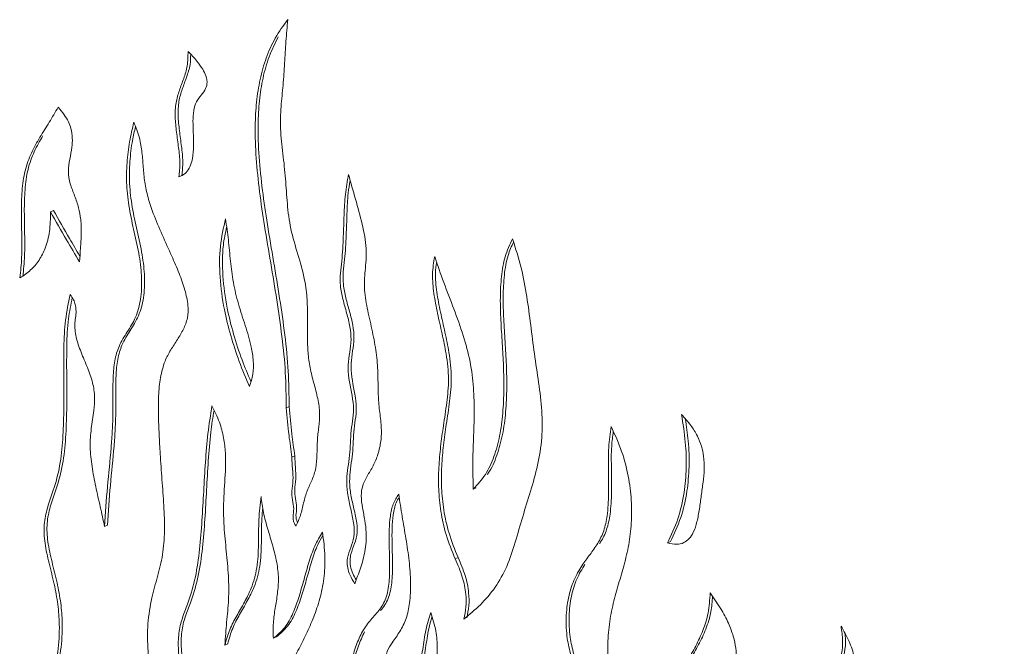
# Model space of a CAD drawing. Units: millimetres. Extents: x -377 to 568, y -511 to 323.
# Drawn here: x -222 to -206, y 172 to 182 of the extents above; entities that cross this region are included whole.
import ezdxf

# ---------------------------------------------------------------- set-up
doc = ezdxf.new("R2010")
doc.units = ezdxf.units.MM
doc.layers.add('文字说明', color=7, linetype='Continuous')
doc.dimstyles.new('SLDDIMSTYLE0', dxfattribs={"dimtxt": 0.18, "dimasz": 3.302, "dimexe": 0, "dimexo": 0.0625, "dimgap": 0, "dimtad": 0, "dimtih": 1, "dimtoh": 1, "dimdec": 0, "dimrnd": 1e-09, "dimzin": 0, "dimdsep": 46, "dimtxsty": 'Standard', "dimsah": 1, "dimcen": 0.09, "dimadec": 0, "dimazin": 0, "dimtfac": 3.302, "dimtdec": 0, "dimtofl": 0, "dimtmove": 0, "dimatfit": 3, "dimfxl": 0, "dimfrac": 2, "dimtolj": 1, "dimtzin": 0, "dimarcsym": 0})

msp = doc.modelspace()

# ---------------------------------------------------------------- linework, layer by layer
at = {"color": 7, "linetype": 'Continuous', "lineweight": 15}
for p, q in [((-219.652, 179.868), (-219.699, 179.846)), ((-221.731, 179.304), (-221.778, 179.282)), ((-217.915, 176.13), (-217.962, 176.108)), ((-217.824, 175.332), (-217.871, 175.31)), ((-214.886, 174.816), (-214.933, 174.793)), ((-220.857, 174.209), (-220.904, 174.187)), ((-211.741, 173.943), (-211.788, 173.921)), ((-215.18, 173.684), (-215.227, 173.662)), ((-218.123, 172.4), (-218.17, 172.378)), ((-218.909, 172.291), (-218.956, 172.269))]:
    msp.add_line(p, q, dxfattribs=at)
for points, knots in [([(-217.938, 182.393), (-218.008, 182.297), (-218.143, 182.112), (-218.29, 181.783), (-218.391, 181.433), (-218.448, 181.063), (-218.471, 180.636), (-218.454, 180.15), (-218.397, 179.607), (-218.313, 179.04), (-218.213, 178.455), (-218.113, 177.857), (-218.028, 177.263), (-217.967, 176.675), (-217.964, 176.297), (-217.962, 176.108)], [0, 0, 0, 0, 0.071534, 0.138257, 0.201772, 0.26344, 0.324308, 0.403933, 0.484187, 0.565175, 0.652364, 0.739428, 0.826201, 0.912846, 1, 1, 1, 1]), ([(-217.805, 174.195), (-217.778, 174.253), (-217.724, 174.367), (-217.682, 174.575), (-217.626, 174.773), (-217.541, 174.94), (-217.476, 175.127), (-217.462, 175.352), (-217.461, 175.581), (-217.436, 175.798), (-217.412, 176.015), (-217.447, 176.261), (-217.516, 176.509), (-217.581, 176.76), (-217.612, 177.006), (-217.621, 177.268), (-217.616, 177.549), (-217.619, 177.856), (-217.658, 178.207), (-217.773, 178.592), (-217.899, 179.007), (-217.949, 179.417), (-217.97, 179.815), (-218.014, 180.221), (-218.063, 180.621), (-218.05, 180.989), (-218.01, 181.332), (-217.988, 181.687), (-217.968, 182.043), (-217.948, 182.276), (-217.938, 182.393)], [0, 0, 0, 0, 0.027902, 0.055866, 0.083923, 0.112114, 0.139735, 0.166962, 0.194785, 0.222697, 0.250005, 0.277399, 0.305641, 0.333954, 0.361819, 0.389799, 0.426805, 0.46379, 0.500242, 0.546828, 0.593459, 0.639797, 0.686738, 0.733735, 0.780319, 0.824042, 0.86814, 0.912081, 0.955981, 1, 1, 1, 1]), ([(-218.091, 182.117), (-218.143, 182.012), (-218.245, 181.807), (-218.343, 181.455), (-218.401, 181.085), (-218.424, 180.659), (-218.407, 180.172), (-218.35, 179.629), (-218.266, 179.062), (-218.166, 178.477), (-218.066, 177.879), (-217.981, 177.286), (-217.92, 176.698), (-217.917, 176.32), (-217.915, 176.13)], [0, 0, 0, 0, 0.071863, 0.140271, 0.206691, 0.272249, 0.358009, 0.444446, 0.531674, 0.62558, 0.719352, 0.812811, 0.906132, 1, 1, 1, 1]), ([(-219.551, 181.879), (-219.553, 181.8), (-219.556, 181.64), (-219.621, 181.44), (-219.693, 181.251), (-219.754, 181.052), (-219.765, 180.819), (-219.739, 180.571), (-219.704, 180.321), (-219.676, 180.071), (-219.691, 179.92), (-219.699, 179.846)], [0, 0, 0, 0, 0.111827, 0.224252, 0.337495, 0.448363, 0.557498, 0.667504, 0.779552, 0.890587, 1, 1, 1, 1]), ([(-219.508, 181.832), (-219.51, 181.776), (-219.514, 181.641), (-219.575, 181.463), (-219.646, 181.273), (-219.707, 181.074), (-219.718, 180.841), (-219.692, 180.594), (-219.657, 180.343), (-219.629, 180.093), (-219.644, 179.943), (-219.652, 179.868)], [0, 0, 0, 0, 0.080992, 0.197321, 0.314495, 0.429211, 0.542137, 0.655961, 0.771898, 0.886789, 1, 1, 1, 1]), ([(-219.699, 179.846), (-219.664, 179.861), (-219.599, 179.891), (-219.53, 179.982), (-219.481, 180.115), (-219.46, 180.299), (-219.463, 180.507), (-219.473, 180.706), (-219.471, 180.882), (-219.437, 181.039), (-219.359, 181.148), (-219.284, 181.239), (-219.235, 181.346), (-219.253, 181.478), (-219.32, 181.605), (-219.419, 181.739), (-219.502, 181.828), (-219.551, 181.879)], [0, 0, 0, 0, 0.064357, 0.122901, 0.179936, 0.26762, 0.359081, 0.432958, 0.504875, 0.574738, 0.646678, 0.716435, 0.767283, 0.816581, 0.859452, 0.91865, 1, 1, 1, 1]), ([(-221.655, 180.976), (-221.702, 180.894), (-221.798, 180.728), (-221.952, 180.493), (-222.092, 180.241), (-222.199, 179.954), (-222.245, 179.621), (-222.252, 179.265), (-222.244, 178.904), (-222.239, 178.546), (-222.262, 178.323), (-222.273, 178.213)], [0, 0, 0, 0, 0.111118, 0.224442, 0.337244, 0.448123, 0.558854, 0.669647, 0.78155, 0.892269, 1, 1, 1, 1]), ([(-221.309, 178.474), (-221.303, 178.547), (-221.292, 178.696), (-221.277, 178.92), (-221.283, 179.139), (-221.318, 179.35), (-221.385, 179.543), (-221.469, 179.737), (-221.497, 179.948), (-221.467, 180.137), (-221.433, 180.307), (-221.42, 180.472), (-221.439, 180.616), (-221.489, 180.747), (-221.56, 180.866), (-221.621, 180.937), (-221.655, 180.976)], [0, 0, 0, 0, 0.0907976, 0.1842021, 0.2765566, 0.3478238, 0.4198703, 0.4916861, 0.569384, 0.6516506, 0.7361054, 0.7968638, 0.855343, 0.8963102, 0.9430666, 1, 1, 1, 1]), ([(-220.429, 180.733), (-220.454, 180.628), (-220.504, 180.418), (-220.545, 180.078), (-220.553, 179.717), (-220.509, 179.336), (-220.421, 178.95), (-220.336, 178.57), (-220.295, 178.201), (-220.31, 177.861), (-220.392, 177.566), (-220.535, 177.339), (-220.67, 177.128), (-220.745, 176.875), (-220.768, 176.603), (-220.769, 176.316), (-220.766, 176.025), (-220.777, 175.742), (-220.804, 175.343), (-220.861, 174.833), (-220.889, 174.402), (-220.904, 174.187)], [0, 0, 0, 0, 0.051791, 0.104417, 0.156852, 0.208737, 0.260754, 0.313062, 0.362769, 0.412586, 0.461934, 0.511537, 0.560619, 0.600606, 0.641289, 0.682994, 0.724935, 0.766371, 0.807403, 0.903478, 1, 1, 1, 1]), ([(-220.403, 180.659), (-220.42, 180.586), (-220.462, 180.407), (-220.498, 180.1), (-220.506, 179.739), (-220.462, 179.359), (-220.374, 178.973), (-220.289, 178.592), (-220.248, 178.223), (-220.263, 177.884), (-220.345, 177.589), (-220.488, 177.361), (-220.623, 177.15), (-220.698, 176.897), (-220.721, 176.625), (-220.722, 176.338), (-220.719, 176.047), (-220.73, 175.764), (-220.757, 175.365), (-220.814, 174.856), (-220.842, 174.425), (-220.857, 174.209)], [0, 0, 0, 0, 0.0366647, 0.0901305, 0.1434017, 0.1961138, 0.2489612, 0.3021038, 0.352603, 0.4032149, 0.4533503, 0.5037443, 0.5536099, 0.5942342, 0.6355661, 0.6779367, 0.7205471, 0.7626445, 0.8043303, 0.9019383, 1, 1, 1, 1]), ([(-220.231, 170.025), (-220.194, 170.116), (-220.121, 170.296), (-220.082, 170.624), (-220.083, 170.969), (-220.112, 171.328), (-220.159, 171.729), (-220.208, 172.166), (-220.212, 172.622), (-220.146, 173.023), (-220.046, 173.378), (-219.955, 173.724), (-219.926, 174.115), (-219.941, 174.527), (-219.975, 174.947), (-220.002, 175.332), (-220.021, 175.681), (-220.033, 175.996), (-220.033, 176.306), (-220.004, 176.603), (-219.937, 176.854), (-219.834, 177.049), (-219.725, 177.211), (-219.626, 177.373), (-219.554, 177.552), (-219.545, 177.774), (-219.6, 178.024), (-219.695, 178.291), (-219.824, 178.588), (-219.972, 178.91), (-220.106, 179.225), (-220.204, 179.512), (-220.258, 179.764), (-220.277, 180.003), (-220.295, 180.238), (-220.33, 180.485), (-220.396, 180.649), (-220.429, 180.733)], [0, 0, 0, 0, 0.031795, 0.062724, 0.093745, 0.125104, 0.156584, 0.197529, 0.238115, 0.279062, 0.315761, 0.352111, 0.388288, 0.424929, 0.461765, 0.49827, 0.526067, 0.554026, 0.582087, 0.610054, 0.638251, 0.661153, 0.684306, 0.706526, 0.726884, 0.745855, 0.766687, 0.789411, 0.813888, 0.843936, 0.87384, 0.895675, 0.916701, 0.937454, 0.958085, 0.978595, 1, 1, 1, 1]), ([(-221.903, 180.512), (-221.951, 180.429), (-222.046, 180.264), (-222.152, 179.976), (-222.198, 179.643), (-222.205, 179.288), (-222.197, 178.926), (-222.192, 178.568), (-222.215, 178.345), (-222.226, 178.236)], [0, 0, 0, 0, 0.145446, 0.288413, 0.431188, 0.574044, 0.718332, 0.861092, 1, 1, 1, 1]), ([(-216.954, 179.886), (-216.973, 179.78), (-217.011, 179.569), (-217.027, 179.227), (-217.035, 178.931), (-217.046, 178.683), (-217.062, 178.484), (-217.088, 178.292), (-217.092, 178.087), (-217.046, 177.865), (-216.983, 177.644), (-216.925, 177.423), (-216.905, 177.204), (-216.933, 177.007), (-216.965, 176.809), (-216.949, 176.517), (-216.84, 176.13), (-216.922, 175.749), (-216.925, 175.333), (-216.99, 175.021), (-216.977, 174.732), (-216.925, 174.504), (-216.873, 174.281), (-216.848, 174.059), (-216.901, 173.884), (-216.957, 173.753), (-216.979, 173.628), (-216.971, 173.518), (-216.93, 173.39), (-216.88, 173.308), (-216.853, 173.262)], [0, 0, 0, 0, 0.052247, 0.103901, 0.155624, 0.186253, 0.217096, 0.248039, 0.278328, 0.30878, 0.339956, 0.37075, 0.400745, 0.432902, 0.465319, 0.497092, 0.5592, 0.621398, 0.68346, 0.745842, 0.776804, 0.808688, 0.840442, 0.870638, 0.901172, 0.932433, 0.947424, 0.962411, 0.979083, 1, 1, 1, 1]), ([(-216.853, 173.262), (-216.821, 173.344), (-216.756, 173.509), (-216.681, 173.777), (-216.657, 174.044), (-216.687, 174.289), (-216.728, 174.489), (-216.756, 174.685), (-216.727, 174.873), (-216.639, 175.025), (-216.54, 175.189), (-216.465, 175.378), (-216.419, 175.594), (-216.421, 175.84), (-216.458, 176.101), (-216.478, 176.382), (-216.473, 176.674), (-216.501, 177.002), (-216.563, 177.341), (-216.645, 177.68), (-216.708, 178.02), (-216.683, 178.344), (-216.65, 178.681), (-216.726, 179.086), (-216.84, 179.485), (-216.917, 179.753), (-216.954, 179.886)], [0, 0, 0, 0, 0.046187, 0.093193, 0.139798, 0.167709, 0.195929, 0.22294, 0.248941, 0.284098, 0.320592, 0.356341, 0.391119, 0.427167, 0.463837, 0.500517, 0.547043, 0.593403, 0.640212, 0.687434, 0.733757, 0.779929, 0.834594, 0.88942, 0.94535, 1, 1, 1, 1]), ([(-216.926, 179.787), (-216.938, 179.721), (-216.968, 179.549), (-216.98, 179.25), (-216.988, 178.954), (-216.999, 178.705), (-217.015, 178.507), (-217.041, 178.315), (-217.045, 178.109), (-216.999, 177.888), (-216.936, 177.667), (-216.878, 177.446), (-216.858, 177.227), (-216.886, 177.029), (-216.918, 176.831), (-216.902, 176.539), (-216.794, 176.152), (-216.875, 175.772), (-216.878, 175.356), (-216.943, 175.043), (-216.93, 174.754), (-216.878, 174.527), (-216.826, 174.303), (-216.801, 174.082), (-216.854, 173.906), (-216.91, 173.776), (-216.932, 173.65), (-216.924, 173.541), (-216.889, 173.427), (-216.848, 173.359), (-216.829, 173.327)], [0, 0, 0, 0, 0.033499, 0.086528, 0.139626, 0.171069, 0.202732, 0.234498, 0.265592, 0.296854, 0.328859, 0.360472, 0.391264, 0.424277, 0.457556, 0.490173, 0.553933, 0.617784, 0.681496, 0.745538, 0.777323, 0.810055, 0.842653, 0.873652, 0.904998, 0.93709, 0.952479, 0.967866, 0.984981, 1, 1, 1, 1]), ([(-222.273, 178.213), (-222.214, 178.253), (-222.098, 178.329), (-221.96, 178.493), (-221.854, 178.7), (-221.784, 178.962), (-221.78, 179.174), (-221.778, 179.282)], [0, 0, 0, 0, 0.201127, 0.389626, 0.570565, 0.781777, 1, 1, 1, 1]), ([(-221.778, 179.282), (-221.692, 179.13), (-221.538, 178.859), (-221.379, 178.592), (-221.309, 178.474)], [0, 0, 0, 0, 0.559995, 1, 1, 1, 1]), ([(-221.731, 179.304), (-221.645, 179.152), (-221.504, 178.904), (-221.359, 178.659), (-221.302, 178.565)], [0, 0, 0, 0, 0.6120059, 1, 1, 1, 1]), ([(-218.945, 179.169), (-218.978, 179.023), (-219.044, 178.731), (-219.045, 178.228), (-218.979, 177.739), (-218.866, 177.28), (-218.729, 176.861), (-218.615, 176.588), (-218.558, 176.452)], [0, 0, 0, 0, 0.186625, 0.373089, 0.559555, 0.706609, 0.853782, 1, 1, 1, 1]), ([(-218.927, 179.035), (-218.947, 178.939), (-219, 178.697), (-218.997, 178.25), (-218.933, 177.761), (-218.819, 177.303), (-218.69, 176.904), (-218.583, 176.65), (-218.535, 176.534)], [0, 0, 0, 0, 0.133018, 0.33713, 0.541244, 0.702216, 0.863319, 1, 1, 1, 1]), ([(-218.558, 176.452), (-218.535, 176.517), (-218.492, 176.641), (-218.49, 176.867), (-218.532, 177.134), (-218.624, 177.443), (-218.74, 177.79), (-218.825, 178.142), (-218.867, 178.486), (-218.895, 178.825), (-218.928, 179.055), (-218.945, 179.169)], [0, 0, 0, 0, 0.091684, 0.174303, 0.254771, 0.377664, 0.502778, 0.626938, 0.75138, 0.876249, 1, 1, 1, 1]), ([(-215.086, 172.688), (-214.995, 172.763), (-214.813, 172.914), (-214.573, 173.192), (-214.383, 173.533), (-214.251, 173.933), (-214.135, 174.35), (-214.004, 174.757), (-213.887, 175.173), (-213.814, 175.603), (-213.816, 176.059), (-213.874, 176.519), (-213.946, 176.986), (-214.002, 177.448), (-214.064, 177.908), (-214.148, 178.376), (-214.248, 178.689), (-214.298, 178.847)], [0, 0, 0, 0, 0.06995, 0.140156, 0.209645, 0.279238, 0.3498, 0.42102, 0.491664, 0.560888, 0.622588, 0.685344, 0.7488, 0.811908, 0.874483, 0.936785, 1, 1, 1, 1]), ([(-214.298, 178.847), (-214.342, 178.753), (-214.426, 178.57), (-214.483, 178.238), (-214.5, 177.889), (-214.489, 177.525), (-214.464, 177.153), (-214.442, 176.78), (-214.435, 176.399), (-214.451, 176.02), (-214.5, 175.65), (-214.592, 175.314), (-214.729, 175.015), (-214.864, 174.868), (-214.933, 174.793)], [0, 0, 0, 0, 0.08309, 0.162257, 0.240585, 0.319514, 0.399321, 0.479743, 0.560395, 0.648649, 0.735993, 0.822686, 0.909929, 1, 1, 1, 1]), ([(-214.282, 178.793), (-214.314, 178.723), (-214.386, 178.564), (-214.436, 178.26), (-214.454, 177.911), (-214.442, 177.547), (-214.417, 177.176), (-214.395, 176.802), (-214.388, 176.422), (-214.404, 176.042), (-214.453, 175.672), (-214.547, 175.34), (-214.633, 175.122), (-214.703, 175.039), (-214.709, 175.032)], [0, 0, 0, 0, 0.068352, 0.156675, 0.244061, 0.332118, 0.421154, 0.510878, 0.600857, 0.699317, 0.796762, 0.893482, 0.990814, 1, 1, 1, 1]), ([(-215.558, 178.557), (-215.574, 178.464), (-215.606, 178.279), (-215.575, 177.96), (-215.514, 177.637), (-215.438, 177.31), (-215.362, 176.952), (-215.322, 176.568), (-215.36, 176.188), (-215.416, 175.833), (-215.464, 175.486), (-215.495, 175.147), (-215.5, 174.797), (-215.465, 174.432), (-215.382, 174.048), (-215.279, 173.793), (-215.227, 173.662)], [0, 0, 0, 0, 0.063127, 0.124858, 0.187482, 0.250812, 0.313715, 0.39457, 0.476363, 0.559639, 0.633898, 0.707247, 0.779383, 0.85083, 0.923326, 1, 1, 1, 1]), ([(-214.933, 174.793), (-214.937, 174.931), (-214.947, 175.208), (-214.929, 175.611), (-214.916, 176.017), (-214.923, 176.429), (-214.975, 176.853), (-215.092, 177.284), (-215.246, 177.71), (-215.412, 178.133), (-215.51, 178.417), (-215.558, 178.557)], [0, 0, 0, 0, 0.111398, 0.224841, 0.338471, 0.450501, 0.560658, 0.669411, 0.780268, 0.891438, 1, 1, 1, 1]), ([(-215.525, 178.464), (-215.534, 178.408), (-215.558, 178.26), (-215.527, 177.981), (-215.467, 177.659), (-215.391, 177.332), (-215.315, 176.975), (-215.276, 176.591), (-215.313, 176.211), (-215.369, 175.856), (-215.417, 175.509), (-215.448, 175.169), (-215.453, 174.819), (-215.418, 174.455), (-215.335, 174.07), (-215.232, 173.815), (-215.18, 173.684)], [0, 0, 0, 0, 0.03865, 0.101994, 0.166254, 0.231239, 0.295785, 0.378753, 0.462683, 0.548134, 0.624333, 0.699599, 0.773619, 0.846933, 0.921323, 1, 1, 1, 1]), ([(-221.459, 177.945), (-221.488, 177.809), (-221.545, 177.538), (-221.565, 177.087), (-221.564, 176.628), (-221.56, 176.166), (-221.571, 175.713), (-221.604, 175.27), (-221.695, 174.86), (-221.822, 174.54), (-221.892, 174.226), (-221.876, 173.914), (-221.802, 173.589), (-221.716, 173.257), (-221.654, 172.925), (-221.627, 172.552), (-221.65, 172.151), (-221.744, 171.745), (-221.892, 171.388), (-222.032, 171.199), (-222.102, 171.105)], [0, 0, 0, 0, 0.062499, 0.124591, 0.1869319, 0.2493673, 0.3116276, 0.3737017, 0.4365599, 0.5004055, 0.5411973, 0.5810266, 0.6224689, 0.6651039, 0.7074175, 0.7492811, 0.8118738, 0.8746745, 0.9375547, 1, 1, 1, 1]), ([(-220.904, 174.187), (-220.926, 174.294), (-220.972, 174.509), (-221.049, 174.834), (-221.111, 175.159), (-221.145, 175.48), (-221.123, 175.779), (-221.077, 176.034), (-221.057, 176.279), (-221.089, 176.52), (-221.181, 176.765), (-221.284, 177.006), (-221.374, 177.252), (-221.39, 177.453), (-221.369, 177.59), (-221.362, 177.688), (-221.375, 177.78), (-221.405, 177.866), (-221.44, 177.917), (-221.459, 177.945)], [0, 0, 0, 0, 0.082072, 0.165433, 0.24873, 0.331586, 0.415737, 0.501128, 0.562895, 0.622822, 0.685552, 0.750407, 0.81288, 0.873198, 0.904658, 0.935271, 0.955038, 0.975688, 1, 1, 1, 1]), ([(-221.426, 177.891), (-221.449, 177.78), (-221.501, 177.533), (-221.518, 177.109), (-221.517, 176.65), (-221.513, 176.189), (-221.524, 175.735), (-221.557, 175.292), (-221.648, 174.883), (-221.775, 174.562), (-221.845, 174.248), (-221.829, 173.937), (-221.755, 173.611), (-221.669, 173.279), (-221.607, 172.947), (-221.58, 172.575), (-221.603, 172.172), (-221.7, 171.771), (-221.794, 171.511), (-221.868, 171.404), (-221.874, 171.395)], [0, 0, 0, 0, 0.054765, 0.121404, 0.188311, 0.25532, 0.32214, 0.388761, 0.456223, 0.524744, 0.568524, 0.61127, 0.655748, 0.701506, 0.746918, 0.791848, 0.859025, 0.926425, 0.993911, 1, 1, 1, 1]), ([(-219.165, 176.141), (-219.188, 175.992), (-219.235, 175.695), (-219.272, 175.229), (-219.299, 174.757), (-219.324, 174.284), (-219.36, 173.817), (-219.425, 173.366), (-219.527, 173.01), (-219.637, 172.737), (-219.705, 172.499), (-219.715, 172.221), (-219.681, 171.925), (-219.635, 171.623), (-219.595, 171.274), (-219.607, 170.899), (-219.583, 170.536), (-219.589, 170.257), (-219.621, 170.064), (-219.695, 169.895), (-219.782, 169.828), (-219.827, 169.792)], [0, 0, 0, 0, 0.071285, 0.142325, 0.213394, 0.284561, 0.355789, 0.426968, 0.498675, 0.540782, 0.581828, 0.622246, 0.663728, 0.706017, 0.747999, 0.810197, 0.872644, 0.903293, 0.933574, 0.964856, 1, 1, 1, 1]), ([(-219.131, 176.068), (-219.15, 175.951), (-219.191, 175.685), (-219.225, 175.251), (-219.252, 174.779), (-219.277, 174.306), (-219.313, 173.839), (-219.378, 173.388), (-219.48, 173.033), (-219.59, 172.759), (-219.658, 172.522), (-219.668, 172.243), (-219.634, 171.948), (-219.588, 171.646), (-219.548, 171.296), (-219.56, 170.921), (-219.536, 170.558), (-219.542, 170.279), (-219.574, 170.087), (-219.648, 169.918), (-219.735, 169.85), (-219.78, 169.814)], [0, 0, 0, 0, 0.057027, 0.129158, 0.201318, 0.273577, 0.345899, 0.418171, 0.490979, 0.533733, 0.575408, 0.616447, 0.658565, 0.701504, 0.74413, 0.807283, 0.870689, 0.901808, 0.932554, 0.964317, 1, 1, 1, 1]), ([(-218.956, 172.269), (-218.947, 172.392), (-218.929, 172.639), (-218.889, 173.001), (-218.893, 173.389), (-218.932, 173.788), (-218.977, 174.222), (-218.98, 174.677), (-218.942, 175.058), (-218.942, 175.377), (-218.97, 175.624), (-219.038, 175.886), (-219.121, 176.054), (-219.165, 176.141)], [0, 0, 0, 0, 0.099802, 0.199634, 0.299163, 0.39907, 0.498769, 0.624029, 0.750254, 0.811835, 0.872308, 0.933617, 1, 1, 1, 1]), ([(-217.962, 176.108), (-217.948, 175.96), (-217.924, 175.695), (-217.887, 175.427), (-217.871, 175.31)], [0, 0, 0, 0, 0.559962, 1, 1, 1, 1]), ([(-217.915, 176.13), (-217.902, 175.982), (-217.877, 175.718), (-217.84, 175.45), (-217.824, 175.332)], [0, 0, 0, 0, 0.559962, 1, 1, 1, 1]), ([(-211.561, 176.002), (-211.537, 175.851), (-211.491, 175.555), (-211.479, 175.131), (-211.516, 174.71), (-211.611, 174.295), (-211.728, 174.047), (-211.788, 173.921)], [0, 0, 0, 0, 0.18874, 0.372462, 0.554795, 0.77288, 1, 1, 1, 1]), ([(-211.788, 173.921), (-211.738, 173.91), (-211.645, 173.89), (-211.524, 173.918), (-211.433, 173.988), (-211.36, 174.104), (-211.307, 174.269), (-211.27, 174.473), (-211.242, 174.688), (-211.212, 174.899), (-211.19, 175.107), (-211.196, 175.305), (-211.234, 175.49), (-211.304, 175.662), (-211.415, 175.84), (-211.509, 175.944), (-211.561, 176.002)], [0, 0, 0, 0, 0.069959, 0.130809, 0.187873, 0.245134, 0.325053, 0.409432, 0.495991, 0.581464, 0.663158, 0.739969, 0.79596, 0.854252, 0.920246, 1, 1, 1, 1]), ([(-211.501, 175.931), (-211.483, 175.812), (-211.442, 175.547), (-211.433, 175.153), (-211.469, 174.732), (-211.564, 174.317), (-211.681, 174.07), (-211.741, 173.943)], [0, 0, 0, 0, 0.155648, 0.346864, 0.536635, 0.763616, 1, 1, 1, 1]), ([(-212.701, 175.806), (-212.717, 175.695), (-212.749, 175.468), (-212.744, 175.093), (-212.739, 174.719), (-212.755, 174.386), (-212.813, 174.112), (-212.916, 173.909), (-213.044, 173.732), (-213.184, 173.547), (-213.312, 173.322), (-213.399, 173.039), (-213.438, 172.721), (-213.423, 172.402), (-213.358, 172.099), (-213.254, 171.823), (-213.134, 171.552), (-213.016, 171.278), (-212.893, 170.916), (-212.79, 170.469), (-212.731, 169.952), (-212.726, 169.456), (-212.761, 168.985), (-212.807, 168.523), (-212.834, 168.059), (-212.834, 167.59), (-212.831, 167.129), (-212.845, 166.677), (-212.888, 166.238), (-212.964, 165.981), (-213.002, 165.852)], [0, 0, 0, 0, 0.0343468, 0.0699666, 0.1058191, 0.1406725, 0.1671232, 0.1935213, 0.2206841, 0.2485206, 0.2806779, 0.3132706, 0.3455865, 0.3770699, 0.4016698, 0.4262637, 0.4512574, 0.4763409, 0.5013222, 0.5480589, 0.5951681, 0.6421368, 0.6886067, 0.7348876, 0.781146, 0.8249319, 0.868748, 0.9123825, 0.9559035, 1, 1, 1, 1]), ([(-212.666, 175.723), (-212.676, 175.646), (-212.703, 175.453), (-212.696, 175.115), (-212.692, 174.742), (-212.708, 174.408), (-212.767, 174.136), (-212.837, 173.987), (-212.884, 173.92), (-212.89, 173.911)], [0, 0, 0, 0, 0.126769, 0.317469, 0.509414, 0.696011, 0.837622, 0.978951, 1, 1, 1, 1]), ([(-211.808, 166.858), (-211.851, 166.955), (-211.935, 167.146), (-211.996, 167.443), (-212.017, 167.727), (-212.009, 168.007), (-211.984, 168.313), (-211.953, 168.65), (-211.938, 169.021), (-211.953, 169.386), (-212.007, 169.742), (-212.108, 170.087), (-212.253, 170.426), (-212.411, 170.762), (-212.562, 171.104), (-212.679, 171.471), (-212.745, 171.855), (-212.763, 172.242), (-212.736, 172.608), (-212.671, 172.945), (-212.581, 173.259), (-212.489, 173.567), (-212.411, 173.889), (-212.369, 174.237), (-212.367, 174.61), (-212.416, 175.001), (-212.52, 175.409), (-212.64, 175.672), (-212.701, 175.806)], [0, 0, 0, 0, 0.031179, 0.061194, 0.091691, 0.123244, 0.155693, 0.198656, 0.241092, 0.282307, 0.318028, 0.353381, 0.389467, 0.426246, 0.462932, 0.499261, 0.540847, 0.583048, 0.625472, 0.667379, 0.708783, 0.749968, 0.791112, 0.832511, 0.873899, 0.915184, 0.956835, 1, 1, 1, 1]), ([(-217.871, 175.31), (-217.868, 175.247), (-217.861, 175.122), (-217.844, 174.93), (-217.878, 174.78), (-217.865, 174.621), (-217.829, 174.47), (-217.854, 174.375), (-217.849, 174.297), (-217.835, 174.245), (-217.816, 174.213), (-217.805, 174.195)], [0, 0, 0, 0, 0.165875, 0.331926, 0.498925, 0.621814, 0.74632, 0.870759, 0.910753, 0.951962, 1, 1, 1, 1]), ([(-217.824, 175.332), (-217.821, 175.27), (-217.814, 175.145), (-217.798, 174.952), (-217.831, 174.802), (-217.818, 174.643), (-217.782, 174.493), (-217.807, 174.398), (-217.802, 174.32), (-217.793, 174.281), (-217.782, 174.262), (-217.779, 174.257)], [0, 0, 0, 0, 0.172009, 0.344201, 0.517375, 0.644808, 0.773918, 0.902959, 0.944432, 0.987165, 1, 1, 1, 1]), ([(-218.37, 174.672), (-218.384, 174.549), (-218.412, 174.3), (-218.407, 173.902), (-218.426, 173.515), (-218.513, 173.203), (-218.639, 172.959), (-218.763, 172.744), (-218.882, 172.526), (-218.932, 172.354), (-218.956, 172.269)], [0, 0, 0, 0, 0.139371, 0.280809, 0.420595, 0.558971, 0.670015, 0.782056, 0.892533, 1, 1, 1, 1]), ([(-218.17, 172.378), (-218.173, 172.462), (-218.177, 172.633), (-218.14, 172.867), (-218.102, 173.1), (-218.08, 173.343), (-218.11, 173.607), (-218.18, 173.875), (-218.26, 174.143), (-218.338, 174.412), (-218.359, 174.586), (-218.37, 174.672)], [0, 0, 0, 0, 0.110172, 0.2234345, 0.3374429, 0.4488735, 0.5583642, 0.6684321, 0.7805711, 0.8916275, 1, 1, 1, 1]), ([(-216.141, 174.711), (-216.173, 174.661), (-216.237, 174.561), (-216.281, 174.358), (-216.298, 174.138), (-216.296, 173.878), (-216.286, 173.59), (-216.29, 173.29), (-216.336, 173.017), (-216.46, 172.819), (-216.614, 172.661), (-216.746, 172.467), (-216.844, 172.236), (-216.916, 171.981), (-216.983, 171.618), (-217.025, 171.14), (-217.111, 170.588), (-217.304, 170.127), (-217.448, 169.621), (-217.537, 169.071), (-217.547, 168.676), (-217.552, 168.479)], [0, 0, 0, 0, 0.03168, 0.062777, 0.094439, 0.126778, 0.170071, 0.212126, 0.25233, 0.292735, 0.334807, 0.376721, 0.418371, 0.460138, 0.502034, 0.585469, 0.667902, 0.750926, 0.834012, 0.916945, 1, 1, 1, 1]), ([(-216.133, 174.662), (-216.151, 174.634), (-216.199, 174.555), (-216.233, 174.379), (-216.251, 174.16), (-216.249, 173.901), (-216.239, 173.613), (-216.242, 173.312), (-216.289, 173.041), (-216.375, 172.899), (-216.428, 172.837), (-216.434, 172.83)], [0, 0, 0, 0, 0.061705, 0.171336, 0.28296, 0.39697, 0.549599, 0.697863, 0.839602, 0.982048, 1, 1, 1, 1]), ([(-216.24, 171.494), (-216.269, 171.559), (-216.322, 171.676), (-216.365, 171.848), (-216.372, 172.015), (-216.331, 172.171), (-216.238, 172.327), (-216.117, 172.483), (-216.013, 172.692), (-215.955, 172.963), (-215.941, 173.279), (-215.969, 173.632), (-216.022, 173.992), (-216.087, 174.353), (-216.123, 174.592), (-216.141, 174.711)], [0, 0, 0, 0, 0.054228, 0.098833, 0.138272, 0.195404, 0.255292, 0.338893, 0.422278, 0.505138, 0.604293, 0.702999, 0.802182, 0.901509, 1, 1, 1, 1]), ([(-218.342, 174.487), (-218.348, 174.432), (-218.366, 174.25), (-218.36, 173.924), (-218.379, 173.538), (-218.466, 173.225), (-218.592, 172.981), (-218.716, 172.766), (-218.835, 172.548), (-218.885, 172.376), (-218.909, 172.291)], [0, 0, 0, 0, 0.067376, 0.220646, 0.372126, 0.522077, 0.642411, 0.763824, 0.883543, 1, 1, 1, 1]), ([(-217.375, 174.098), (-217.419, 174.024), (-217.507, 173.876), (-217.597, 173.609), (-217.674, 173.332), (-217.752, 173.051), (-217.848, 172.782), (-217.978, 172.538), (-218.106, 172.432), (-218.17, 172.378)], [0, 0, 0, 0, 0.13997, 0.279933, 0.420538, 0.56075, 0.706115, 0.850827, 1, 1, 1, 1]), ([(-217.956, 168.712), (-217.978, 168.9), (-218.02, 169.279), (-218.082, 169.848), (-218.12, 170.411), (-218.116, 170.957), (-218.051, 171.466), (-217.926, 171.87), (-217.772, 172.18), (-217.637, 172.442), (-217.514, 172.719), (-217.412, 173.015), (-217.347, 173.341), (-217.323, 173.702), (-217.357, 173.964), (-217.375, 174.098)], [0, 0, 0, 0, 0.092468, 0.186189, 0.279928, 0.373073, 0.466101, 0.559168, 0.621796, 0.684739, 0.747706, 0.810201, 0.872277, 0.934866, 1, 1, 1, 1]), ([(-217.369, 174.044), (-217.398, 173.994), (-217.471, 173.87), (-217.549, 173.631), (-217.627, 173.355), (-217.705, 173.073), (-217.801, 172.805), (-217.931, 172.56), (-218.059, 172.454), (-218.123, 172.4)], [0, 0, 0, 0, 0.097961, 0.244761, 0.392234, 0.539295, 0.69176, 0.843541, 1, 1, 1, 1]), ([(-215.227, 173.662), (-215.184, 173.565), (-215.102, 173.378), (-215.05, 173.109), (-215.045, 172.877), (-215.072, 172.752), (-215.086, 172.688)], [0, 0, 0, 0, 0.2892379, 0.5600109, 0.7739741, 1, 1, 1, 1]), ([(-215.18, 173.684), (-215.137, 173.588), (-215.056, 173.4), (-215.003, 173.131), (-214.998, 172.899), (-215.025, 172.774), (-215.039, 172.71)], [0, 0, 0, 0, 0.289239, 0.560011, 0.773974, 1, 1, 1, 1]), ([(-213.127, 173.575), (-213.173, 173.499), (-213.266, 173.346), (-213.352, 173.061), (-213.391, 172.744), (-213.376, 172.425), (-213.311, 172.121), (-213.207, 171.845), (-213.087, 171.574), (-212.969, 171.3), (-212.846, 170.939), (-212.743, 170.492), (-212.685, 169.975), (-212.679, 169.479), (-212.714, 169.007), (-212.76, 168.545), (-212.787, 168.081), (-212.787, 167.612), (-212.784, 167.151), (-212.798, 166.699), (-212.839, 166.276), (-212.91, 166.033), (-212.944, 165.917)], [0, 0, 0, 0, 0.043064, 0.08671, 0.129986, 0.172147, 0.20509, 0.238025, 0.271496, 0.305087, 0.33854, 0.401128, 0.464214, 0.527113, 0.589343, 0.65132, 0.713267, 0.771903, 0.83058, 0.889013, 0.947295, 1, 1, 1, 1]), ([(-211.097, 173.116), (-211.105, 173.003), (-211.121, 172.783), (-211.212, 172.5), (-211.33, 172.249), (-211.466, 172.011), (-211.596, 171.783), (-211.705, 171.554), (-211.775, 171.312), (-211.77, 171.023), (-211.703, 170.718), (-211.615, 170.407), (-211.515, 170.02), (-211.448, 169.568), (-211.424, 169.065), (-211.429, 168.575), (-211.46, 168.097), (-211.527, 167.644), (-211.634, 167.219), (-211.75, 166.978), (-211.808, 166.858)], [0, 0, 0, 0, 0.0505, 0.099384, 0.148483, 0.198507, 0.249591, 0.2925, 0.333809, 0.373699, 0.414953, 0.457749, 0.50047, 0.572059, 0.643239, 0.714739, 0.786276, 0.857508, 0.928528, 1, 1, 1, 1]), ([(-211.059, 173.058), (-211.065, 172.973), (-211.08, 172.781), (-211.165, 172.523), (-211.283, 172.271), (-211.419, 172.034), (-211.549, 171.805), (-211.658, 171.577), (-211.728, 171.335), (-211.723, 171.046), (-211.656, 170.74), (-211.568, 170.429), (-211.468, 170.043), (-211.401, 169.591), (-211.377, 169.087), (-211.383, 168.597), (-211.413, 168.119), (-211.48, 167.666), (-211.587, 167.241), (-211.703, 167.001), (-211.761, 166.88)], [0, 0, 0, 0, 0.0386559, 0.0881493, 0.1378612, 0.1885096, 0.2402307, 0.2836746, 0.3254986, 0.3658862, 0.4076553, 0.4509851, 0.4942394, 0.5667208, 0.6387893, 0.7111808, 0.78361, 0.8557309, 0.9276366, 1, 1, 1, 1]), ([(-211.131, 164.772), (-211.147, 164.872), (-211.176, 165.068), (-211.151, 165.332), (-211.091, 165.563), (-210.998, 165.797), (-210.883, 166.041), (-210.771, 166.318), (-210.708, 166.662), (-210.718, 167.073), (-210.76, 167.522), (-210.784, 167.969), (-210.77, 168.395), (-210.765, 168.782), (-210.789, 169.142), (-210.847, 169.474), (-210.929, 169.812), (-211.01, 170.147), (-211.07, 170.472), (-211.086, 170.781), (-211.025, 171.065), (-210.912, 171.324), (-210.782, 171.586), (-210.698, 171.826), (-210.672, 172.044), (-210.679, 172.221), (-210.721, 172.418), (-210.803, 172.635), (-210.929, 172.874), (-211.038, 173.03), (-211.097, 173.116)], [0, 0, 0, 0, 0.032354, 0.062959, 0.093413, 0.124246, 0.165604, 0.206288, 0.24609, 0.294607, 0.344373, 0.394089, 0.443283, 0.492105, 0.526981, 0.562507, 0.59874, 0.634748, 0.669575, 0.703087, 0.736827, 0.778038, 0.819829, 0.859972, 0.879321, 0.898707, 0.91908, 0.94177, 0.968263, 1, 1, 1, 1]), ([(-215.623, 172.796), (-215.651, 172.703), (-215.709, 172.514), (-215.749, 172.196), (-215.8, 171.933), (-215.872, 171.739), (-215.958, 171.612), (-216.08, 171.52), (-216.185, 171.503), (-216.24, 171.494)], [0, 0, 0, 0, 0.182138, 0.369091, 0.553462, 0.65929, 0.764991, 0.875797, 1, 1, 1, 1]), ([(-215.602, 172.721), (-215.621, 172.66), (-215.668, 172.502), (-215.702, 172.218), (-215.753, 171.955), (-215.826, 171.762), (-215.91, 171.632), (-215.99, 171.583), (-216.031, 171.558)], [0, 0, 0, 0, 0.14774, 0.377994, 0.605067, 0.735406, 0.86559, 1, 1, 1, 1]), ([(-215.681, 167.398), (-215.713, 167.553), (-215.777, 167.866), (-215.874, 168.339), (-215.954, 168.814), (-216, 169.279), (-215.991, 169.72), (-215.916, 170.119), (-215.799, 170.566), (-215.707, 171.117), (-215.606, 171.6), (-215.532, 171.961), (-215.51, 172.216), (-215.529, 172.499), (-215.591, 172.695), (-215.623, 172.796)], [0, 0, 0, 0, 0.078256, 0.158909, 0.240051, 0.320336, 0.399556, 0.479091, 0.559321, 0.682145, 0.805548, 0.853816, 0.901303, 0.948987, 1, 1, 1, 1]), ([(-208.979, 172.576), (-208.967, 172.496), (-208.943, 172.338), (-208.967, 172.125), (-209.017, 171.936), (-209.094, 171.741), (-209.183, 171.534), (-209.263, 171.297), (-209.288, 171.021), (-209.237, 170.711), (-209.152, 170.39), (-209.063, 170.091), (-208.993, 169.819), (-208.95, 169.583), (-208.935, 169.354), (-208.965, 169.227), (-208.979, 169.163)], [0, 0, 0, 0, 0.063722, 0.125461, 0.187952, 0.251556, 0.336297, 0.418156, 0.496873, 0.577695, 0.662974, 0.750274, 0.814837, 0.877396, 0.938251, 1, 1, 1, 1]), ([(-208.73, 167.777), (-208.722, 167.888), (-208.706, 168.109), (-208.681, 168.439), (-208.66, 168.772), (-208.625, 169.097), (-208.599, 169.428), (-208.604, 169.776), (-208.666, 170.111), (-208.764, 170.404), (-208.823, 170.663), (-208.799, 170.894), (-208.746, 171.104), (-208.709, 171.331), (-208.694, 171.571), (-208.708, 171.821), (-208.756, 172.075), (-208.842, 172.335), (-208.933, 172.494), (-208.979, 172.576)], [0, 0, 0, 0, 0.071128, 0.142253, 0.21338, 0.284592, 0.355705, 0.426866, 0.49845, 0.549253, 0.597799, 0.64638, 0.697692, 0.749589, 0.800793, 0.850827, 0.899848, 0.948887, 1, 1, 1, 1]), ([(-216.694, 172.483), (-216.729, 172.409), (-216.799, 172.26), (-216.869, 172.003), (-216.937, 171.641), (-216.978, 171.163), (-217.064, 170.61), (-217.257, 170.149), (-217.401, 169.644), (-217.488, 169.108), (-217.498, 168.729), (-217.503, 168.546)], [0, 0, 0, 0, 0.0675193, 0.1352308, 0.203149, 0.338409, 0.472045, 0.6066388, 0.7413334, 0.8757792, 1, 1, 1, 1]), ([(-208.916, 172.456), (-208.912, 172.425), (-208.898, 172.316), (-208.921, 172.148), (-208.97, 171.958), (-209.047, 171.763), (-209.136, 171.556), (-209.216, 171.32), (-209.241, 171.043), (-209.191, 170.733), (-209.105, 170.413), (-209.016, 170.113), (-208.946, 169.841), (-208.903, 169.605), (-208.888, 169.377), (-208.918, 169.249), (-208.933, 169.185)], [0, 0, 0, 0, 0.026492, 0.090686, 0.155663, 0.221796, 0.309906, 0.39502, 0.476867, 0.560903, 0.649573, 0.740344, 0.807475, 0.872521, 0.935796, 1, 1, 1, 1])]:
    msp.add_open_spline(points, degree=3, knots=knots, dxfattribs=at)

# ---------------------------------------------------------------- leaders
at = {"layer": '文字说明'}
msp.add_leader([(-240.046, 176.433), (-127.345, 146.361)], dimstyle='SLDDIMSTYLE0', dxfattribs=at)

doc.saveas('drawing.dxf')
